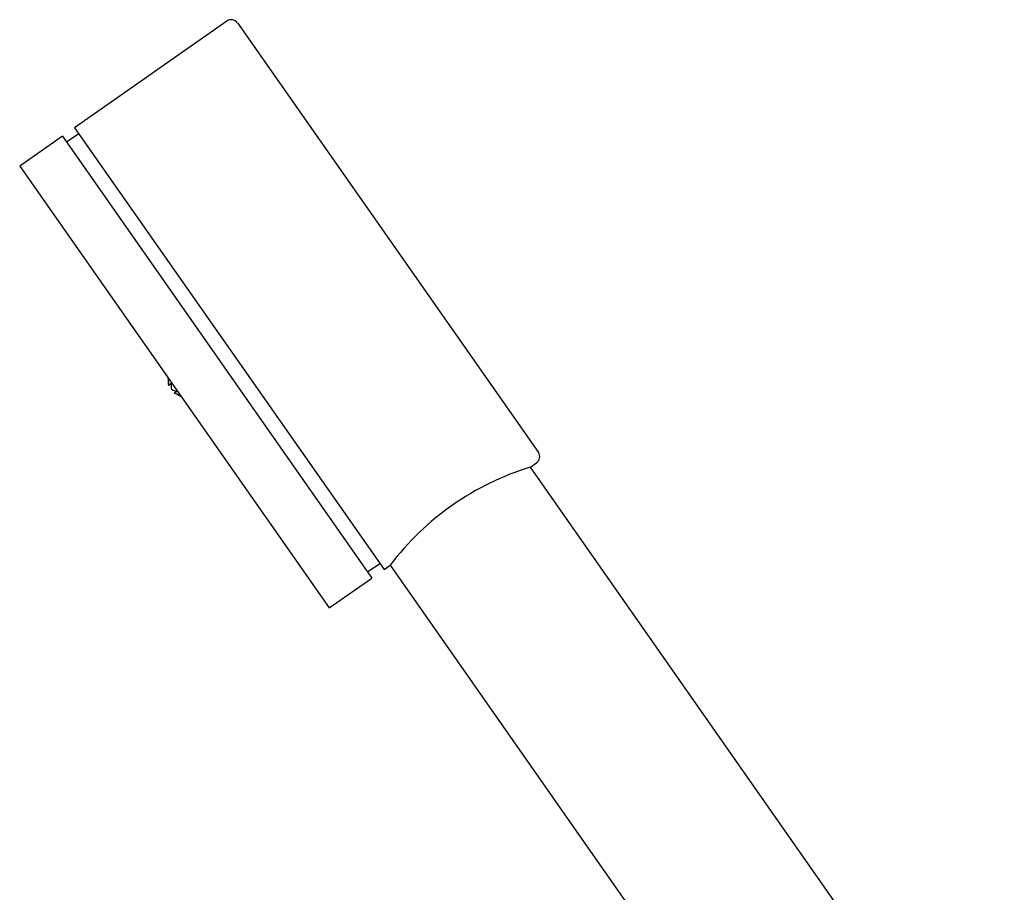
# Model space of a CAD drawing. Units: millimetres. Extents: x 3 to 2196, y 5 to 2195.
# Drawn here: x 307 to 440, y 1329 to 1446 of the extents above; entities that cross this region are included whole.
import ezdxf

# ---------------------------------------------------------------- set-up
doc = ezdxf.new("R2010")
doc.units = ezdxf.units.MM

msp = doc.modelspace()

# ---------------------------------------------------------------- linework, layer by layer
at = {"color": 7, "linetype": 'Continuous', "lineweight": 25}
for p, q in [((335.22, 1445.87), (314.74, 1431.53)), ((336.61, 1445.63), (377.05, 1387.88)), ((314.74, 1431.53), (356.33, 1372.14)), ((313.1, 1430.39), (307.37, 1426.37)), ((313.1, 1430.39), (354.69, 1371)), ((315.32, 1430.71), (313.68, 1429.57)), ((307.37, 1426.37), (348.95, 1366.98)), ((327.81, 1397.18), (327.4, 1396.9)), ((328.11, 1395.88), (328.39, 1396.08)), ((328.11, 1395.88), (328.94, 1395.57)), ((328.2, 1395.85), (329.06, 1395.4)), ((375.99, 1385.91), (376.8, 1386.48)), ((439.65, 1294.98), (375.99, 1385.91)), ((354.11, 1371.82), (355.75, 1372.96)), ((356.33, 1372.14), (357.14, 1372.72)), ((357.14, 1372.72), (420.81, 1281.79)), ((348.95, 1366.98), (354.69, 1371))]:
    msp.add_line(p, q, dxfattribs=at)
for centre, radius, start, end in [((335.79, 1445.05), 1, 35, 125), ((376.23, 1387.3), 1, 305, 35), ((386.78, 1350.45), 37.06, 106.9244, 143.0756)]:
    msp.add_arc(centre, radius, start, end, dxfattribs=at)
for points, knots in [([(327.29, 1397.92), (327.3, 1397.7), (327.32, 1397.36), (327.38, 1397.02), (327.4, 1396.89)], [0, 0, 0, 0, 0.63104, 1, 1, 1, 1]), ([(327.4, 1396.9), (327.38, 1397.04), (327.34, 1397.31), (327.38, 1397.61), (327.4, 1397.76)], [0, 0, 0, 0, 0.502827, 1, 1, 1, 1]), ([(327.81, 1396.31), (327.79, 1396.45), (327.75, 1396.73), (327.79, 1397.03), (327.82, 1397.19)], [0, 0, 0, 0, 0.493342, 1, 1, 1, 1]), ([(328.64, 1395.99), (328.59, 1396.01), (328.31, 1396.1), (328.04, 1396.2), (327.82, 1396.3), (327.81, 1396.31)], [0, 0, 0, 0, 0.182739, 0.954955, 1, 1, 1, 1])]:
    msp.add_open_spline(points, degree=3, knots=knots, dxfattribs=at)

doc.saveas('drawing.dxf')
